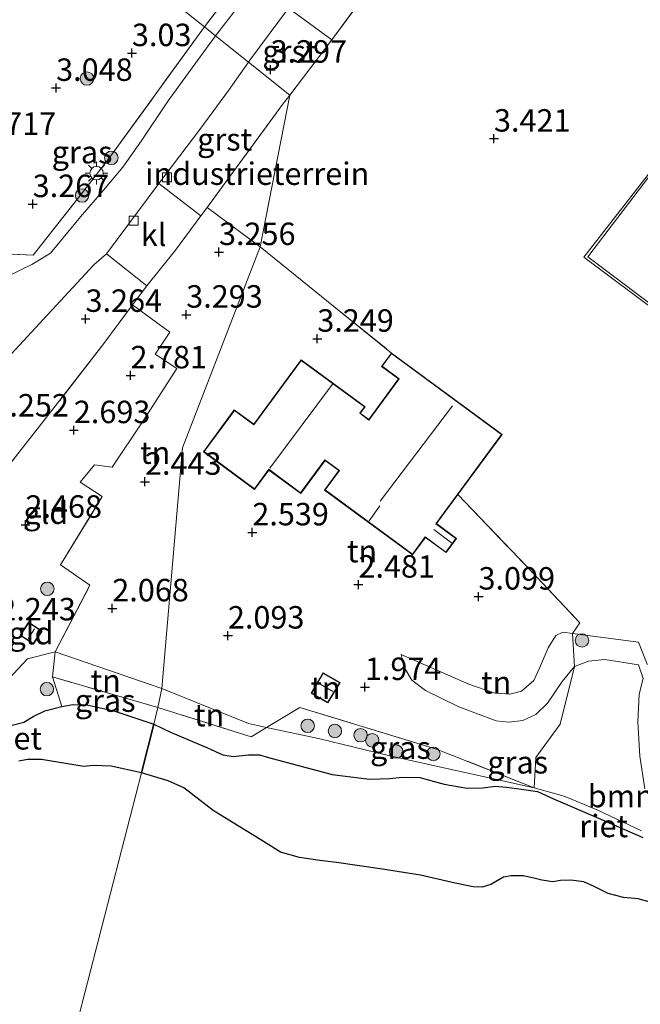
# Model space of a CAD drawing. Units: metres. Extents: x 120000 to 130008, y 412500 to 418751.
# Drawn here: x 120924 to 120993, y 414697 to 414807 of the extents above; entities that cross this region are included whole.
import ezdxf
from ezdxf.enums import TextEntityAlignment as Align

# ---------------------------------------------------------------- set-up
doc = ezdxf.new("R2010")
doc.units = ezdxf.units.M
doc.linetypes.add('IE-TERREINAFSCHEIDING', pattern=[10, 8, -2])
doc.layers.get('0').update_dxf_attribs({"lineweight": 25})
for name, color, linetype, lineweight in [('B-ME-GR-BOMENSTRUIKEN-GV-B6', 93, 'Continuous', 18), ('B-ME-GR-BOOM-S-B1', 93, 'Continuous', 18), ('B-ME-GR-STRUIKEN-GV-B6', 93, 'Continuous', 18), ('B-ME-GW-HOOGTEPUNT-S-B1', 10, 'Continuous', 25), ('B-ME-GW-KRUINLIJN-L-B1', 93, 'Continuous', 18), ('B-ME-GW-TEENLIJN-L-B1', 93, 'Continuous', 18), ('B-ME-IE-GRASLAND-GV-B6', 93, 'Continuous', 18), ('B-ME-IE-GRONDWERKLIJN-GROND_INGERICHT-GV-B6', 253, 'Continuous', 18), ('B-ME-IE-HULPGEOMETRIE-L-B1', 53, 'Continuous', 18), ('B-ME-IE-MEUBILAIR_WEGMEUBILAIR-LICHTMAST-S-B1', 8, 'Continuous', 18), ('B-ME-IE-RIET-GV-B6', 10, 'Continuous', 25), ('B-ME-IE-TERREINAFSCHEIDING-DOORGANG-L-B1', 8, 'IE-TERREINAFSCHEIDING-KUNSTMATIG-OPEN', 18), ('B-ME-IE-TERREINAFSCHEIDING-RASTERHEKWERK-L-B1', 8, 'IE-TERREINAFSCHEIDING', 18), ('B-ME-KG-KADASTRAAL-DAKRAND-L-B1', 13, 'Continuous', 18), ('B-ME-KG-KADASTRAAL-NOKLIJN-L-B1', 13, 'Continuous', 18), ('B-ME-OB-WATERLIJN-L-B1', 133, 'OB-WATERLIJN', 18), ('B-ME-OG-BEBOUWING-GV-B6', 173, 'Continuous', 18), ('B-ME-OG-WATER-GV-B6', 153, 'Continuous', 18), ('B-ME-VH-VERH_SOORT-BITUMEN-GV-B6', 8, 'IE-TERREINAFSCHEIDING-NATUURLIJK-HOUTWAL', 18), ('B-ME-VH-VERH_SOORT-GV-B6', 8, 'Continuous', 18), ('B-ME-VH-VERH_SOORT-KLINKERS-GV-B6', 8, 'IE-TERREINAFSCHEIDING-NATUURLIJK-HOUTWAL', 18), ('B-ME-VV-KOLK-S-B1', 8, 'Continuous', 18)]:
    doc.layers.add(name, color=color, linetype=linetype, lineweight=lineweight)
doc.styles.add('NLCS-ISO', font='NLCS-ISO.TTF')
doc.linetypes.add('IE-TERREINAFSCHEIDING-KUNSTMATIG-OPEN', pattern='A,7,-1.5,[67,NLCS.SHX,S=0.75,R=0,X=0,Y=0],-1.5', length=10)
doc.linetypes.add('IE-TERREINAFSCHEIDING-NATUURLIJK-HOUTWAL', pattern='A,7,-1.5,[67,NLCS.SHX,S=0.75,R=45,X=0,Y=0],-1.5,7,-1.5,[70,NLCS.SHX,S=0.75,R=0,X=0,Y=0],-1.5', length=20)
doc.linetypes.add('OB-WATERLIJN', pattern='A,10,[32,NLCS.SHX,S=2,R=0,X=0,Y=0],-12', length=22)

# ---------------------------------------------------------------- blocks, each defined once
blk = doc.blocks.new('boom')
blk.add_hatch(color=256).paths.add_polyline_path([(-0.75, 0, 1), (0.75, 0, 1)])
blk.add_circle((0, 0), 0.75)
blk = doc.blocks.new('hoogtepunt')
for p, q in [((-0.5, 0), (0.5, 0)), ((0, 0.5), (0, -0.5))]:
    blk.add_line(p, q)
blk = doc.blocks.new('kolk')
blk.add_lwpolyline([(-0.5, -0.5), (0.5, -0.5), (0.5, 0.5), (-0.5, 0.5)], close=True)
blk = doc.blocks.new('lantaarnpaal')
for p, q in [((0, 0.75), (0, 1.25)), ((-0.75, 0), (-1.25, 0)), ((-0.88, 0.88), (-0.53, 0.53)), ((0.53, 0.53), (0.88, 0.88)), ((0.75, 0), (1.25, 0)), ((-0.53, -0.53), (-0.88, -0.88)), ((0, -0.75), (0, -1.25)), ((0.53, -0.53), (0.88, -0.88))]:
    blk.add_line(p, q)
blk.add_circle((0, 0), 0.75)

msp = doc.modelspace()

# ---------------------------------------------------------------- linework, layer by layer
at = {"layer": 'B-ME-GR-BOMENSTRUIKEN-GV-B6'}
msp.add_polyline3d([(120993.31, 414716.78, 1.15), (120988.46, 414719.08, 1.12), (120984.72, 414720.62, 1.15), (120981.39, 414721.57, 1.12), (120981.57, 414724.92, 1.15), (120984.27, 414728.63, 1.25), (120985.88, 414735.06, 1.33), (120987.41, 414735.66, 1.42), (120989.25, 414735.85, 1.29), (120993, 414735.26, 3.04), (120993.51, 414733.74, 1.16), (120993.05, 414731.99, 1.09), (120992.93, 414728.92, 1.03), (120993.15, 414725.07, 1.03), (120993.71, 414721.46, 1.05)], dxfattribs=at)
at = {"layer": 'B-ME-GR-STRUIKEN-GV-B6'}
msp.add_polyline3d([(120921.79, 414732.53, 2.16), (120924.97, 414735.92, 2.26), (120928.05, 414736.71, 2.18), (120927.76, 414733.91, 1.36), (120928.78, 414730.62, 0.8), (120926.92, 414730.13, 0.8), (120925.59, 414729.48, 0.8), (120924.57, 414728.87, 0.8), (120921.95, 414728.19, 0.8)], dxfattribs=at)
at = {"layer": 'B-ME-GW-KRUINLIJN-L-B1'}
msp.add_line((120928.05, 414736.71, 2.18), (120939.91, 414732.63, 1.67), dxfattribs=at)
for points in [[(120993.95, 414735.34, 3.04), (120993, 414737.79, 2.8), (120985.63, 414738.75, 2.97), (120984.57, 414738.88, 2.83), (120983.8, 414738.53, 2.91), (120982.92, 414737.16, 2.83), (120981.96, 414734.89, 2.82), (120981.35, 414733.51, 2.64), (120979.97, 414732.31, 2.57), (120978.67, 414731.98, 2.6), (120976.87, 414732.12, 2.63), (120974.1, 414733.08, 2.62), (120966.58, 414736.39, 2.38)], [(120993.71, 414721.46, 1.05), (120993.15, 414725.07, 1.03), (120992.93, 414728.92, 1.03), (120993.05, 414731.99, 1.09), (120993.51, 414733.74, 1.16), (120993, 414735.26, 3.04)], [(120939.91, 414732.63, 1.67), (120949.58, 414728.7, 1.69), (120951.59, 414728.28, 1.62), (120957.38, 414727.06, 1.55), (120965.3, 414725.1, 1.46), (120974.51, 414723.07, 1.57), (120981.39, 414721.57, 1.12), (120984.72, 414720.62, 1.15), (120988.46, 414719.08, 1.12), (120993.31, 414716.78, 1.15)]]:
    msp.add_polyline3d(points, dxfattribs=at)
at = {"layer": 'B-ME-GW-TEENLIJN-L-B1'}
msp.add_polyline3d([(120966.58, 414736.39, 2.38), (120966.95, 414734.93, 2.17), (120967.77, 414733.54, 2.06), (120969.29, 414732.41, 1.97), (120972.99, 414730.57, 1.88), (120977.16, 414729.01, 1.8), (120978.54, 414728.87, 1.58), (120980.11, 414729.05, 1.43), (120981.55, 414729.72, 1.34), (120982.84, 414730.97, 1.41), (120984.49, 414733.39, 1.41), (120985.88, 414735.06, 1.33), (120987.41, 414735.66, 1.42), (120989.25, 414735.85, 1.29), (120993, 414735.26, 3.04)], dxfattribs=at)
at = {"layer": 'B-ME-IE-GRASLAND-GV-B6'}
for points in [[(121016.67, 414899.68, 3.41), (121013.6, 414894.73, 3.52), (121013.43, 414894.51, 3.52), (121001.96, 414879.39, 3.53), (120990.04, 414863.55, 3.51), (120986.69, 414859.14, 3.47), (120971.47, 414838.92, 3.41), (120956.26, 414818.7, 3.34), (120945.89, 414805.27, 3.21), (120944.69, 414806.29, 3.2), (120961.47, 414828.54, 3.37), (120975.88, 414847.44, 3.43), (120990.28, 414866.34, 3.5), (121011.01, 414894.62, 3.35), (121012.19, 414896.29, 3.3), (121014.09, 414898.71, 3.32)], [(120961.47, 414828.54, 3.37), (120944.69, 414806.29, 3.2), (120926.91, 414820.39, 2.6)], [(120926.91, 414820.39, 2.6), (120944.69, 414806.29, 3.2), (120934.14, 414791.76, 3.09), (120931.5, 414788.36, 3.17), (120925.61, 414780.88, 3.35), (120916.47, 414781.28, 3.17)], [(120945.89, 414805.27, 3.21), (120942.61, 414800.76, 3.2), (120940.65, 414798.05, 3.25), (120937.63, 414793.56, 3.11), (120935.58, 414790.66, 3.12), (120933.44, 414788.11, 3.07), (120930.88, 414785.15, 3.16), (120927.53, 414781.09, 3.13), (120925.45, 414779.82, 3.06), (120922.48, 414778.37, 3.06), (120920, 414778.97, 3.07), (120917.35, 414780.26, 3.11), (120916.21, 414780.68, 3.09), (120916.47, 414781.28, 3.17), (120925.61, 414780.88, 3.35), (120931.5, 414788.36, 3.17), (120934.14, 414791.76, 3.09), (120944.69, 414806.29, 3.2), (120945.89, 414805.27, 3.21)], [(120921.78, 414768.39, 3.2), (120926.3, 414773.24, 3.22), (120932.36, 414779.78, 3.21), (120933.78, 414781.01, 3.22), (120938.24, 414777.46, 3.2), (120936.66, 414775.33, 3.13)], [(120936.66, 414775.33, 3.13), (120933.47, 414771.02, 3), (120928.33, 414764.38, 2.84), (120923.65, 414758.41, 2.78)], [(120993.71, 414721.46, 1.05), (120993.15, 414725.07, 1.03), (120992.93, 414728.92, 1.03), (120993.05, 414731.99, 1.09), (120993.51, 414733.74, 1.16), (120993, 414735.26, 3.04), (120989.25, 414735.85, 1.29), (120987.41, 414735.66, 1.42), (120985.88, 414735.06, 1.33), (120985.63, 414738.75, 2.97), (120993, 414737.79, 2.8)], [(120993, 414737.79, 2.8), (120993.95, 414735.34, 3.04)], [(120939.48, 414730.49, 1.41), (120939.05, 414728.63, 0.8), (120934.57, 414730.11, 0.8), (120931.57, 414730.78, 0.8), (120930.01, 414730.85, 0.8), (120928.78, 414730.62, 0.8), (120927.76, 414733.91, 1.36), (120939.48, 414730.49, 1.41)], [(120993.48, 414716.01, 0.8), (120988.79, 414718.05, 0.8), (120983.54, 414720.34, 0.8), (120981.74, 414721.13, 0.8), (120979.96, 414721.39, 0.8), (120978.3, 414721.61, 0.8), (120977.03, 414721.75, 0.8), (120975.68, 414721.57, 0.8), (120973.9, 414721.52, 0.8), (120971.36, 414721.96, 0.8), (120968.64, 414722.71, 0.8), (120966.69, 414722.74, 0.8), (120965.32, 414722.58, 0.8), (120963.06, 414722.51, 0.8), (120958.87, 414723.05, 0.8), (120951.81, 414724.95, 0.8), (120950.8, 414725.24, 0.8), (120949.56, 414725.23, 0.8), (120947.86, 414725.04, 0.8), (120946.71, 414725.24, 0.8), (120945, 414726.01, 0.8), (120940.9, 414727.74, 0.8), (120939.05, 414728.63, 0.8), (120939.48, 414730.49, 1.41), (120949.86, 414727.25, 1.56), (120951.59, 414728.28, 1.62), (120957.38, 414727.06, 1.55), (120965.3, 414725.1, 1.46), (120974.51, 414723.07, 1.57), (120981.39, 414721.57, 1.12), (120984.72, 414720.62, 1.15), (120988.46, 414719.08, 1.12), (120993.31, 414716.78, 1.15)], [(120981.39, 414721.57, 1.12), (120974.51, 414723.07, 1.57), (120965.3, 414725.1, 1.46), (120957.38, 414727.06, 1.55), (120951.59, 414728.28, 1.62), (120955.29, 414730.5, 1.56), (120970.5, 414725.87, 1.85), (120981.39, 414721.57, 1.12)]]:
    msp.add_polyline3d(points, dxfattribs=at)
at = {"layer": 'B-ME-IE-GRONDWERKLIJN-GROND_INGERICHT-GV-B6'}
for points in [[(120986.91, 414780.63, 3.6), (121023.68, 414753.18, 3.48), (121067.35, 414810.84, 3.51), (121060.35, 414727.16, 3.1), (120993.95, 414735.34, 3.04), (120993, 414737.79, 2.8), (120985.63, 414738.75, 2.97), (120986.47, 414739.93, 3.08), (120980.53, 414746.23, 2.94), (120972.87, 414754.21, 3.28), (120977.8, 414760.9, 3.24), (120965.48, 414769.97, 3.24), (120950.89, 414781.78, 3.39), (120954.17, 414798.69, 3.34), (120958.85, 414804.85, 3.34), (120965.96, 414814.51, 3.26), (120970.04, 414820.18, 3.38), (120972.98, 414824.14, 3.28), (120974.05, 414823.37, 3.28), (121003.12, 414801.45, 3.28), (120986.91, 414780.63, 3.6)], [(120954.17, 414798.69, 3.34), (120950.89, 414781.78, 3.39), (120944.98, 414786.16, 3.37), (120953.36, 414797.66, 3.52), (120954.17, 414798.69, 3.34)], [(120950.89, 414781.78, 3.39), (120942.22, 414759.4, 2.74), (120939.91, 414732.63, 1.67), (120928.05, 414736.71, 2.18), (120931.92, 414744.11, 2.31), (120928.66, 414746.39, 2.37), (120933.3, 414753.98, 2.61), (120930.82, 414755.58, 2.61), (120932.43, 414757.52, 2.59), (120934.38, 414757.26, 2.62), (120937.83, 414762.43, 2.67), (120941.58, 414768.23, 2.83), (120939.18, 414769.83, 2.88), (120940.81, 414772.28, 2.96), (120936.66, 414775.33, 3.13), (120938.24, 414777.46, 3.2), (120941.44, 414781.41, 3.43), (120944.28, 414785.25, 3.45), (120944.98, 414786.16, 3.37), (120950.89, 414781.78, 3.39)], [(120965.48, 414769.97, 3.24), (120964.38, 414768.48, 3.24), (120966.29, 414767.08, 3.24), (120962.97, 414762.57, 3.24), (120962.02, 414763.27, 3.24), (120962.55, 414763.98, 3.24), (120955.42, 414769.22, 3.24), (120950.16, 414762.04, 3.24), (120947.99, 414763.64, 3.24), (120944.56, 414758.98, 3.24), (120950.26, 414754.79, 3.24), (120951.84, 414756.94, 3.24), (120955.39, 414754.33, 3.24), (120958.09, 414758.01, 3.24), (120959.62, 414756.88, 3.24), (120958.02, 414754.71, 3.24), (120967.34, 414747.86, 2.58), (120967.84, 414747.49, 2.49), (120969.26, 414749.43, 2.49), (120971.56, 414747.74, 2.49), (120972.73, 414749.32, 2.49), (120970.49, 414750.97, 3.11), (120972.87, 414754.21, 3.28), (120980.53, 414746.23, 2.94), (120986.47, 414739.93, 3.08), (120985.63, 414738.75, 2.97), (120984.57, 414738.88, 2.83), (120983.8, 414738.53, 2.91), (120982.92, 414737.16, 2.83), (120981.96, 414734.89, 2.82), (120981.35, 414733.51, 2.64), (120979.97, 414732.31, 2.57), (120978.67, 414731.98, 2.6), (120976.87, 414732.12, 2.63), (120974.1, 414733.08, 2.62), (120966.58, 414736.39, 2.38), (120966.95, 414734.93, 2.17), (120967.77, 414733.54, 2.06), (120969.29, 414732.41, 1.97), (120972.99, 414730.57, 1.88), (120977.16, 414729.01, 1.8), (120978.54, 414728.87, 1.58), (120980.11, 414729.05, 1.43), (120981.55, 414729.72, 1.34), (120982.84, 414730.97, 1.41), (120984.49, 414733.39, 1.41), (120985.88, 414735.06, 1.33), (120984.27, 414728.63, 1.25), (120981.57, 414724.92, 1.15), (120981.39, 414721.57, 1.12), (120970.5, 414725.87, 1.85), (120955.29, 414730.5, 1.56), (120951.59, 414728.28, 1.62), (120949.58, 414728.7, 1.69), (120939.91, 414732.63, 1.67), (120942.22, 414759.4, 2.74), (120950.89, 414781.78, 3.39), (120965.48, 414769.97, 3.24)], [(120923.65, 414758.41, 2.78), (120928.33, 414764.38, 2.84), (120933.47, 414771.02, 3), (120936.66, 414775.33, 3.13), (120940.81, 414772.28, 2.96), (120939.18, 414769.83, 2.88), (120941.58, 414768.23, 2.83), (120937.83, 414762.43, 2.67), (120934.38, 414757.26, 2.62), (120932.43, 414757.52, 2.59), (120930.82, 414755.58, 2.61), (120933.3, 414753.98, 2.61), (120928.66, 414746.39, 2.37), (120931.92, 414744.11, 2.31), (120928.05, 414736.71, 2.18)], [(120924.14, 414738.55, 2.44), (120925.64, 414737.56, 2.44), (120926.59, 414739.01, 2.44), (120925.09, 414740, 2.44), (120924.14, 414738.55, 2.44)], [(120985.63, 414738.75, 2.97), (120985.88, 414735.06, 1.33), (120984.49, 414733.39, 1.41), (120982.84, 414730.97, 1.41), (120981.55, 414729.72, 1.34), (120980.11, 414729.05, 1.43), (120978.54, 414728.87, 1.58), (120977.16, 414729.01, 1.8), (120972.99, 414730.57, 1.88), (120969.29, 414732.41, 1.97), (120967.77, 414733.54, 2.06), (120966.95, 414734.93, 2.17), (120966.58, 414736.39, 2.38), (120974.1, 414733.08, 2.62), (120976.87, 414732.12, 2.63), (120978.67, 414731.98, 2.6), (120979.97, 414732.31, 2.57), (120981.35, 414733.51, 2.64), (120981.96, 414734.89, 2.82), (120982.92, 414737.16, 2.83), (120983.8, 414738.53, 2.91), (120984.57, 414738.88, 2.83), (120985.63, 414738.75, 2.97)], [(120928.05, 414736.71, 2.18), (120924.97, 414735.92, 2.26), (120921.79, 414732.53, 2.16)], [(120939.91, 414732.63, 1.67), (120939.48, 414730.49, 1.41), (120927.76, 414733.91, 1.36), (120928.05, 414736.71, 2.18), (120939.91, 414732.63, 1.67)], [(120956.54, 414732.08, 1.88), (120958.41, 414731.02, 1.63), (120959.78, 414733.27, 1.63), (120957.87, 414734.37, 1.88), (120956.54, 414732.08, 1.88)], [(120951.59, 414728.28, 1.62), (120949.86, 414727.25, 1.56), (120939.48, 414730.49, 1.41), (120939.91, 414732.63, 1.67), (120949.58, 414728.7, 1.69), (120951.59, 414728.28, 1.62)]]:
    msp.add_polyline3d(points, dxfattribs=at)
at = {"layer": 'B-ME-IE-HULPGEOMETRIE-L-B1'}
msp.add_polyline3d([(120894.13, 414903.15, 3.44), (120895.59, 414897.5, 2.98), (120895.77, 414893.75, 2.17), (120896.11, 414882.66, 1.92), (120896.56, 414867.93, 0.8), (120899.89, 414841.83, 0.47), (120923.26, 414823.32, 0.68), (120926.91, 414820.39, 2.6), (120944.69, 414806.29, 3.2), (120945.89, 414805.27, 3.21), (120949.57, 414802.34, 3.39), (120954.17, 414798.69, 3.34), (120950.89, 414781.78, 3.39), (120942.22, 414759.4, 2.74), (120939.91, 414732.63, 1.67), (120939.48, 414730.49, 1.41), (120939.05, 414728.63, 0.8), (120937.65, 414723.21, 0.8), (120928.19, 414686.49, 0.8), (120781.15, 414722.88, 0.8), (120738.14, 414545.89, 0.8)], dxfattribs=at)
at = {"layer": 'B-ME-IE-RIET-GV-B6'}
for points in [[(120921.95, 414728.19, 0.8), (120924.57, 414728.87, 0.8), (120925.59, 414729.48, 0.8), (120926.92, 414730.13, 0.8), (120928.78, 414730.62, 0.8), (120930.01, 414730.85, 0.8), (120931.57, 414730.78, 0.8), (120934.57, 414730.11, 0.8), (120939.05, 414728.63, 0.8)], [(120939.05, 414728.63, 0.8), (120937.65, 414723.21, 0.8), (120934.29, 414723.98, 0.8), (120932.27, 414724.05, 0.8), (120931.25, 414723.93, 0.8), (120926.54, 414724.7, 0.8), (120924.98, 414724.72, 0.8), (120923.99, 414724.52, 0.8)], [(120994.28, 414708.84, 0.8), (120992.95, 414709.18, 0.8), (120991.31, 414709.35, 0.8), (120989.6, 414709.77, 0.8), (120988.06, 414710.56, 0.8), (120986.89, 414711.1, 0.8), (120985.47, 414711.28, 0.8), (120984.29, 414711.23, 0.8), (120983.47, 414711.1, 0.8), (120982.23, 414711.28, 0.8), (120981.33, 414711.5, 0.8), (120980.16, 414711.75, 0.8), (120978.8, 414711.77, 0.8), (120977.95, 414711.6, 0.8), (120976.54, 414710.78, 0.8), (120975.57, 414710.5, 0.8), (120974.59, 414710.54, 0.8), (120972.58, 414710.95, 0.8), (120968.71, 414711.82, 0.8), (120964.24, 414712.52, 0.8), (120959.36, 414713.25, 0.8), (120957.5, 414713.45, 0.8), (120955.26, 414713.81, 0.8), (120953.12, 414714.39, 0.8), (120951.24, 414715.59, 0.8), (120945.65, 414719.04, 0.8), (120942.38, 414721.57, 0.8), (120940.62, 414722.34, 0.8), (120937.65, 414723.21, 0.8), (120939.05, 414728.63, 0.8), (120940.9, 414727.74, 0.8), (120945, 414726.01, 0.8), (120946.71, 414725.24, 0.8), (120947.86, 414725.04, 0.8), (120949.56, 414725.23, 0.8), (120950.8, 414725.24, 0.8), (120951.81, 414724.95, 0.8), (120958.87, 414723.05, 0.8), (120963.06, 414722.51, 0.8), (120965.32, 414722.58, 0.8), (120966.69, 414722.74, 0.8), (120968.64, 414722.71, 0.8), (120971.36, 414721.96, 0.8), (120973.9, 414721.52, 0.8), (120975.68, 414721.57, 0.8), (120977.03, 414721.75, 0.8), (120978.3, 414721.61, 0.8), (120979.96, 414721.39, 0.8), (120981.74, 414721.13, 0.8), (120983.54, 414720.34, 0.8), (120988.79, 414718.05, 0.8), (120993.48, 414716.01, 0.8)]]:
    msp.add_polyline3d(points, dxfattribs=at)
at = {"layer": 'B-ME-IE-TERREINAFSCHEIDING-DOORGANG-L-B1'}
for p, q in [((120958.85, 414804.85, 3.34), (120965.96, 414814.51, 3.26)), ((120941.44, 414781.41, 3.43), (120944.28, 414785.25, 3.45))]:
    msp.add_line(p, q, dxfattribs=at)
at = {"layer": 'B-ME-IE-TERREINAFSCHEIDING-RASTERHEKWERK-L-B1'}
for p, q in [((120954.17, 414798.69, 3.34), (120958.85, 414804.85, 3.34)), ((120925.61, 414780.88, 3.35), (120916.47, 414781.28, 3.17)), ((120950.89, 414781.78, 3.39), (120965.48, 414769.97, 3.24))]:
    msp.add_line(p, q, dxfattribs=at)
for points in [[(120944.69, 414806.29, 3.2), (120961.47, 414828.54, 3.37), (120975.88, 414847.44, 3.43), (120990.28, 414866.34, 3.5), (121011.01, 414894.62, 3.35)], [(120925.61, 414780.88, 3.35), (120931.5, 414788.36, 3.17), (120934.14, 414791.76, 3.09), (120944.69, 414806.29, 3.2)], [(120954.17, 414798.69, 3.34), (120953.36, 414797.66, 3.52), (120944.98, 414786.16, 3.37)], [(120944.28, 414785.25, 3.45), (120944.98, 414786.16, 3.37), (120950.89, 414781.78, 3.39)], [(120941.44, 414781.41, 3.43), (120938.24, 414777.46, 3.2), (120936.66, 414775.33, 3.13), (120933.47, 414771.02, 3), (120928.33, 414764.38, 2.84), (120923.65, 414758.41, 2.78), (120917.68, 414750.89, 2.82), (120918.6, 414750.16, 2.79), (120914.67, 414745.51, 2.76)], [(120939.48, 414730.49, 1.41), (120927.76, 414733.91, 1.36), (120928.05, 414736.71, 2.18), (120931.92, 414744.11, 2.31), (120928.66, 414746.39, 2.37), (120933.3, 414753.98, 2.61), (120930.82, 414755.58, 2.61), (120932.43, 414757.52, 2.59), (120934.38, 414757.26, 2.62), (120937.83, 414762.43, 2.67), (120941.58, 414768.23, 2.83), (120939.18, 414769.83, 2.88), (120940.81, 414772.28, 2.96), (120936.66, 414775.33, 3.13)], [(120972.87, 414754.21, 3.28), (120980.53, 414746.23, 2.94), (120986.47, 414739.93, 3.08), (120985.63, 414738.75, 2.97), (120985.88, 414735.06, 1.33), (120984.27, 414728.63, 1.25), (120981.57, 414724.92, 1.15), (120981.39, 414721.57, 1.12), (120970.5, 414725.87, 1.85), (120955.29, 414730.5, 1.56), (120951.59, 414728.28, 1.62), (120949.86, 414727.25, 1.56), (120939.48, 414730.49, 1.41)], [(120928.05, 414736.71, 2.18), (120924.97, 414735.92, 2.26), (120921.79, 414732.53, 2.16)]]:
    msp.add_polyline3d(points, dxfattribs=at)
at = {"layer": 'B-ME-KG-KADASTRAAL-DAKRAND-L-B1'}
for points in [[(121003.19, 414801.46, 15.45), (120987.35, 414780.69, 15.34), (121005.83, 414766.77, 15.55), (121023.68, 414753.26, 15.55), (121067.33, 414810.91, 15.58)], [(120955.43, 414769.15, 8.81), (120962.48, 414763.97, 8.7), (120961.95, 414763.26, 8.78), (120962.98, 414762.5, 8.52), (120966.36, 414767.09, 8.47), (120964.45, 414768.49, 5.57), (120965.49, 414769.9, 5.61), (120977.73, 414760.89, 8.44), (120970.42, 414750.96, 8.63), (120972.66, 414749.31, 4.47), (120971.55, 414747.81, 4.47), (120969.25, 414749.5, 6.64), (120967.83, 414747.56, 6.56), (120958.09, 414754.73, 6.69), (120959.69, 414756.89, 6.65), (120958.08, 414758.08, 8.73), (120955.38, 414754.4, 8.77), (120951.85, 414757.04, 11.35), (120950.25, 414754.86, 6.09), (120944.63, 414758.99, 6.14), (120948, 414763.57, 6.22), (120950.17, 414761.97, 8.82), (120955.43, 414769.15, 8.81)], [(120924.21, 414738.57, 4.4), (120925.11, 414739.93, 4.37), (120926.52, 414738.99, 4.34), (120925.62, 414737.63, 4.35), (120924.21, 414738.57, 4.4)], [(120957.89, 414734.3, 3.99), (120959.71, 414733.25, 3.97), (120958.39, 414731.09, 3.72), (120956.61, 414732.1, 3.72), (120957.89, 414734.3, 3.99)]]:
    msp.add_polyline3d(points, dxfattribs=at)
at = {"layer": 'B-ME-KG-KADASTRAAL-NOKLIJN-L-B1'}
for p, q in [((120958.94, 414766.52, 11.45), (120951.94, 414757.15, 11.44)), ((120972.28, 414764.09, 10.76), (120964.24, 414753.46, 10.64)), ((120964.2, 414752.96, 8.85), (120962.99, 414751.28, 8.82)), ((120970.2, 414750.32, 5.4), (120972.19, 414748.82, 5.41)), ((120925.03, 414738.16, 4.69), (120925.75, 414739.25, 4.71)), ((120957.37, 414733.22, 4.99), (120958.98, 414732.28, 4.99))]:
    msp.add_line(p, q, dxfattribs=at)
at = {"layer": 'B-ME-OB-WATERLIJN-L-B1'}
for points in [[(120939.05, 414728.63, 0.8), (120934.57, 414730.11, 0.8), (120931.57, 414730.78, 0.8), (120930.01, 414730.85, 0.8), (120928.78, 414730.62, 0.8), (120926.92, 414730.13, 0.8), (120925.59, 414729.48, 0.8), (120924.57, 414728.87, 0.8), (120921.95, 414728.19, 0.8)], [(120993.48, 414716.01, 0.8), (120988.79, 414718.05, 0.8), (120983.54, 414720.34, 0.8), (120981.74, 414721.13, 0.8), (120979.96, 414721.39, 0.8), (120978.3, 414721.61, 0.8), (120977.03, 414721.75, 0.8), (120975.68, 414721.57, 0.8), (120973.9, 414721.52, 0.8), (120971.36, 414721.96, 0.8), (120968.64, 414722.71, 0.8), (120966.69, 414722.74, 0.8), (120965.32, 414722.58, 0.8), (120963.06, 414722.51, 0.8), (120958.87, 414723.05, 0.8), (120951.81, 414724.95, 0.8), (120950.8, 414725.24, 0.8), (120949.56, 414725.23, 0.8), (120947.86, 414725.04, 0.8), (120946.71, 414725.24, 0.8), (120945, 414726.01, 0.8), (120940.9, 414727.74, 0.8), (120939.05, 414728.63, 0.8)]]:
    msp.add_polyline3d(points, dxfattribs=at)
at = {"layer": 'B-ME-OG-BEBOUWING-GV-B6'}
for points in [[(121047.36, 414882.89, 3.52), (121067.35, 414810.84, 3.51), (121023.68, 414753.18, 3.48), (120986.91, 414780.63, 3.6), (121003.12, 414801.45, 3.28), (120974.05, 414823.37, 3.28), (120995.66, 414852.02, 3.28), (121000.99, 414848, 3.32), (121013.78, 414838.35, 3.21), (121025.33, 414853.66, 3.32), (121047.36, 414882.89, 3.52)], [(120972.87, 414754.21, 3.28), (120970.49, 414750.97, 3.11), (120972.73, 414749.32, 2.49), (120971.56, 414747.74, 2.49), (120969.26, 414749.43, 2.49), (120967.84, 414747.49, 2.49), (120967.34, 414747.86, 2.58), (120958.02, 414754.71, 3.24), (120959.62, 414756.88, 3.24), (120958.09, 414758.01, 3.24), (120955.39, 414754.33, 3.24), (120951.84, 414756.94, 3.24), (120950.26, 414754.79, 3.24), (120944.56, 414758.98, 3.24), (120947.99, 414763.64, 3.24), (120950.16, 414762.04, 3.24), (120955.42, 414769.22, 3.24), (120962.55, 414763.98, 3.24), (120962.02, 414763.27, 3.24), (120962.97, 414762.57, 3.24), (120966.29, 414767.08, 3.24), (120964.38, 414768.48, 3.24), (120965.48, 414769.97, 3.24), (120977.8, 414760.9, 3.24), (120972.87, 414754.21, 3.28)], [(120924.14, 414738.55, 2.44), (120925.09, 414740, 2.44), (120926.59, 414739.01, 2.44), (120925.64, 414737.56, 2.44), (120924.14, 414738.55, 2.44)], [(120956.54, 414732.08, 1.88), (120957.87, 414734.37, 1.88), (120959.78, 414733.27, 1.63), (120958.41, 414731.02, 1.63), (120956.54, 414732.08, 1.88)]]:
    msp.add_polyline3d(points, dxfattribs=at)
at = {"layer": 'B-ME-OG-WATER-GV-B6'}
for points in [[(120923.99, 414724.52, 0.8), (120924.98, 414724.72, 0.8), (120926.54, 414724.7, 0.8), (120931.25, 414723.93, 0.8), (120932.27, 414724.05, 0.8), (120934.29, 414723.98, 0.8), (120937.65, 414723.21, 0.8), (120928.19, 414686.49, 0.8)], [(120928.19, 414686.49, 0.8), (120937.65, 414723.21, 0.8), (120940.62, 414722.34, 0.8), (120942.38, 414721.57, 0.8), (120945.65, 414719.04, 0.8), (120951.24, 414715.59, 0.8), (120953.12, 414714.39, 0.8), (120955.26, 414713.81, 0.8), (120957.5, 414713.45, 0.8), (120959.36, 414713.25, 0.8), (120964.24, 414712.52, 0.8), (120968.71, 414711.82, 0.8), (120972.58, 414710.95, 0.8), (120974.59, 414710.54, 0.8), (120975.57, 414710.5, 0.8), (120976.54, 414710.78, 0.8), (120977.95, 414711.6, 0.8), (120978.8, 414711.77, 0.8), (120980.16, 414711.75, 0.8), (120981.33, 414711.5, 0.8), (120982.23, 414711.28, 0.8), (120983.47, 414711.1, 0.8), (120984.29, 414711.23, 0.8), (120985.47, 414711.28, 0.8), (120986.89, 414711.1, 0.8), (120988.06, 414710.56, 0.8), (120989.6, 414709.77, 0.8), (120991.31, 414709.35, 0.8), (120992.95, 414709.18, 0.8), (120994.28, 414708.84, 0.8)]]:
    msp.add_polyline3d(points, dxfattribs=at)
at = {"layer": 'B-ME-VH-VERH_SOORT-BITUMEN-GV-B6'}
for points in [[(120965.96, 414814.51, 3.26), (120958.85, 414804.85, 3.34), (120954.01, 414808.37, 3.37), (120949.74, 414802.57, 3.39), (120949.57, 414802.34, 3.39), (120945.89, 414805.27, 3.21), (120956.26, 414818.7, 3.34), (120971.47, 414838.92, 3.41), (120986.69, 414859.14, 3.47), (120990.04, 414863.55, 3.51), (121001.96, 414879.39, 3.53), (121013.43, 414894.51, 3.52), (121013.6, 414894.73, 3.52), (121016.67, 414899.68, 3.41)], [(120945.89, 414805.27, 3.21), (120949.57, 414802.34, 3.39), (120947.36, 414799.19, 3.43), (120944.28, 414794.99, 3.29), (120939.61, 414788.83, 3.25), (120933.78, 414781.01, 3.22), (120932.36, 414779.78, 3.21), (120926.3, 414773.24, 3.22), (120921.78, 414768.39, 3.2)], [(120922.48, 414778.37, 3.06), (120925.45, 414779.82, 3.06), (120927.53, 414781.09, 3.13), (120930.88, 414785.15, 3.16), (120933.44, 414788.11, 3.07), (120935.58, 414790.66, 3.12), (120937.63, 414793.56, 3.11), (120940.65, 414798.05, 3.25), (120942.61, 414800.76, 3.2), (120945.89, 414805.27, 3.21)]]:
    msp.add_polyline3d(points, dxfattribs=at)
at = {"layer": 'B-ME-VH-VERH_SOORT-GV-B6'}
for points in [[(120958.85, 414804.85, 3.34), (120954.17, 414798.69, 3.34), (120949.57, 414802.34, 3.39), (120949.74, 414802.57, 3.39), (120954.01, 414808.37, 3.37), (120958.85, 414804.85, 3.34)], [(120944.98, 414786.16, 3.37), (120944.28, 414785.25, 3.45), (120939.61, 414788.83, 3.25), (120944.28, 414794.99, 3.29), (120947.36, 414799.19, 3.43), (120949.57, 414802.34, 3.39), (120954.17, 414798.69, 3.34), (120953.36, 414797.66, 3.52), (120944.98, 414786.16, 3.37)]]:
    msp.add_polyline3d(points, dxfattribs=at)
at = {"layer": 'B-ME-VH-VERH_SOORT-KLINKERS-GV-B6'}
msp.add_polyline3d([(120944.28, 414785.25, 3.45), (120941.44, 414781.41, 3.43), (120938.24, 414777.46, 3.2), (120933.78, 414781.01, 3.22), (120939.61, 414788.83, 3.25), (120944.28, 414785.25, 3.45)], dxfattribs=at)

# ---------------------------------------------------------------- block references
at = {"layer": 'B-ME-GR-BOOM-S-B1', "rotation": 90}
for p in [(120931.59, 414800.53, 3.02), (120934.31, 414791.7, 3.24), (120931.05, 414787.51, 3.19), (120927.18, 414743.71, 2.31), (120986.7, 414737.97, 2.7), (120927.13, 414732.54, 1.24), (120956.16, 414728.46, 1.52), (120959.19, 414727.88, 1.52), (120962.05, 414727.41, 1.87), (120963.35, 414726.84, 1.62), (120966.01, 414725.59, 1.47), (120970.15, 414725.34, 1.51)]:
    msp.add_blockref('boom', p, dxfattribs=at)
at = {"layer": 'B-ME-GW-HOOGTEPUNT-S-B1', "rotation": 90}
for p in [(120936.6, 414803.36, 3.03), (120936.6, 414803.36, 3.03), (120952.03, 414801.52, 3.3), (120952.03, 414801.52, 3.3), (120928.16, 414799.49, 3.05), (120928.16, 414799.49, 3.05), (120976.9, 414793.84, 3.42), (120976.9, 414793.84, 3.42), (120925.55, 414786.55, 3.27), (120925.55, 414786.55, 3.27), (120946.29, 414781.21, 3.26), (120946.29, 414781.21, 3.26), (120931.43, 414773.77, 3.26), (120931.43, 414773.77, 3.26), (120942.64, 414774.24, 3.29), (120942.64, 414774.24, 3.29), (120957.23, 414771.56, 3.25), (120957.23, 414771.56, 3.25), (120936.44, 414767.48, 2.78), (120936.44, 414767.48, 2.78), (120930.13, 414761.38, 2.69), (120930.13, 414761.38, 2.69), (120938.05, 414755.63, 2.44), (120938.05, 414755.63, 2.44), (120924.75, 414750.85, 2.47), (120924.75, 414750.85, 2.47), (120950, 414750, 2.54), (120950, 414750, 2.54), (120961.81, 414744.18, 2.48), (120961.81, 414744.18, 2.48), (120975.18, 414742.85, 3.1), (120975.18, 414742.85, 3.1), (120934.41, 414741.54, 2.07), (120934.41, 414741.54, 2.07), (120947.28, 414738.51, 2.09), (120947.28, 414738.51, 2.09), (120962.53, 414732.78, 1.97), (120962.53, 414732.78, 1.97)]:
    msp.add_blockref('hoogtepunt', p, dxfattribs=at)
at = {"layer": 'B-ME-IE-MEUBILAIR_WEGMEUBILAIR-LICHTMAST-S-B1', "rotation": 90}
msp.add_blockref('lantaarnpaal', (120932.66, 414790, 3.44), dxfattribs=at)
at = {"layer": 'B-ME-VV-KOLK-S-B1', "rotation": 90}
for p in [(120940.51, 414789.53, 3.14), (120936.8, 414784.69, 3.26)]:
    msp.add_blockref('kolk', p, dxfattribs=at)

# ---------------------------------------------------------------- texts
at = {"layer": 'B-ME-GR-BOMENSTRUIKEN-GV-B6', "ltscale": 0.2, "style": 'NLCS-ISO'}
msp.add_text('bmn en strkn', height=2.5, dxfattribs=at).set_placement((120997.85, 414720.64), align=Align.MIDDLE_CENTER)
at = {"layer": 'B-ME-GW-HOOGTEPUNT-S-B1', "ltscale": 0.2, "style": 'NLCS-ISO'}
for s, p in [('3.03', (120936.6, 414803.36, 3.03)), ('3.03', (120936.6, 414803.36, 3.03)), ('3.297', (120952.03, 414801.52, 3.3)), ('3.297', (120952.03, 414801.52, 3.3)), ('3.048', (120928.16, 414799.49, 3.05)), ('3.048', (120928.16, 414799.49, 3.05)), ('2.717', (120919.65, 414793.48, 2.72)), ('2.717', (120919.65, 414793.48, 2.72)), ('3.421', (120976.9, 414793.84, 3.42)), ('3.421', (120976.9, 414793.84, 3.42)), ('3.267', (120925.55, 414786.55, 3.27)), ('3.267', (120925.55, 414786.55, 3.27)), ('3.256', (120946.29, 414781.21, 3.26)), ('3.256', (120946.29, 414781.21, 3.26)), ('3.293', (120942.64, 414774.24, 3.29)), ('3.293', (120942.64, 414774.24, 3.29)), ('3.264', (120931.43, 414773.77, 3.26)), ('3.264', (120931.43, 414773.77, 3.26)), ('3.249', (120957.23, 414771.56, 3.25)), ('3.249', (120957.23, 414771.56, 3.25)), ('2.781', (120936.44, 414767.48, 2.78)), ('2.781', (120936.44, 414767.48, 2.78)), ('3.252', (120921.06, 414762.12, 3.25)), ('3.252', (120921.06, 414762.12, 3.25)), ('2.693', (120930.13, 414761.38, 2.69)), ('2.693', (120930.13, 414761.38, 2.69)), ('2.443', (120938.05, 414755.63, 2.44)), ('2.443', (120938.05, 414755.63, 2.44)), ('2.468', (120924.75, 414750.85, 2.47)), ('2.468', (120924.75, 414750.85, 2.47)), ('2.539', (120950, 414750, 2.54)), ('2.539', (120950, 414750, 2.54)), ('2.481', (120961.81, 414744.18, 2.48)), ('2.481', (120961.81, 414744.18, 2.48)), ('3.099', (120975.18, 414742.85, 3.1)), ('3.099', (120975.18, 414742.85, 3.1)), ('2.068', (120934.41, 414741.54, 2.07)), ('2.068', (120934.41, 414741.54, 2.07)), ('2.243', (120921.83, 414739.42, 2.24)), ('2.243', (120921.83, 414739.42, 2.24)), ('2.093', (120947.28, 414738.51, 2.09)), ('2.093', (120947.28, 414738.51, 2.09)), ('1.974', (120962.53, 414732.78, 1.97)), ('1.974', (120962.53, 414732.78, 1.97))]:
    msp.add_text(s, height=2.5, dxfattribs=at).set_placement(p, align=Align.BOTTOM_LEFT)
at = {"layer": 'B-ME-IE-GRASLAND-GV-B6', "ltscale": 0.2, "style": 'NLCS-ISO'}
for p in [(120931.05, 414792.33), (120933.62, 414731.27), (120966.49, 414726.03), (120979.54, 414724.4)]:
    msp.add_text('gras', height=2.5, dxfattribs=at).set_placement(p, align=Align.MIDDLE_CENTER)
at = {"layer": 'B-ME-IE-GRONDWERKLIJN-GROND_INGERICHT-GV-B6', "ltscale": 0.2, "style": 'NLCS-ISO'}
for s, p in [('industrieterrein', (120950.54, 414789.94)), ('tn', (120939.19, 414758.88)), ('gld', (120927.01, 414752.19)), ('tn', (120962.21, 414747.91)), ('gld', (120925.37, 414738.78)), ('tn', (120933.68, 414733.49)), ('tn', (120958.15, 414732.7)), ('tn', (120977.15, 414733.3)), ('tn', (120945.19, 414729.65))]:
    msp.add_text(s, height=2.5, dxfattribs=at).set_placement(p, align=Align.MIDDLE_CENTER)
at = {"layer": 'B-ME-IE-RIET-GV-B6', "ltscale": 0.2, "style": 'NLCS-ISO'}
for p in [(120923.87, 414727.07), (120989.11, 414717.31)]:
    msp.add_text('riet', height=2.5, dxfattribs=at).set_placement(p, align=Align.MIDDLE_CENTER)
at = {"layer": 'B-ME-VH-VERH_SOORT-GV-B6', "ltscale": 0.2, "style": 'NLCS-ISO'}
for p in [(120954.18, 414803.56), (120946.92, 414793.76)]:
    msp.add_text('grst', height=2.5, dxfattribs=at).set_placement(p, align=Align.MIDDLE_CENTER)
at = {"layer": 'B-ME-VH-VERH_SOORT-KLINKERS-GV-B6', "ltscale": 0.2, "style": 'NLCS-ISO'}
msp.add_text('kl', height=2.5, dxfattribs=at).set_placement((120939.01, 414783.14), align=Align.MIDDLE_CENTER)

doc.saveas('drawing.dxf')
